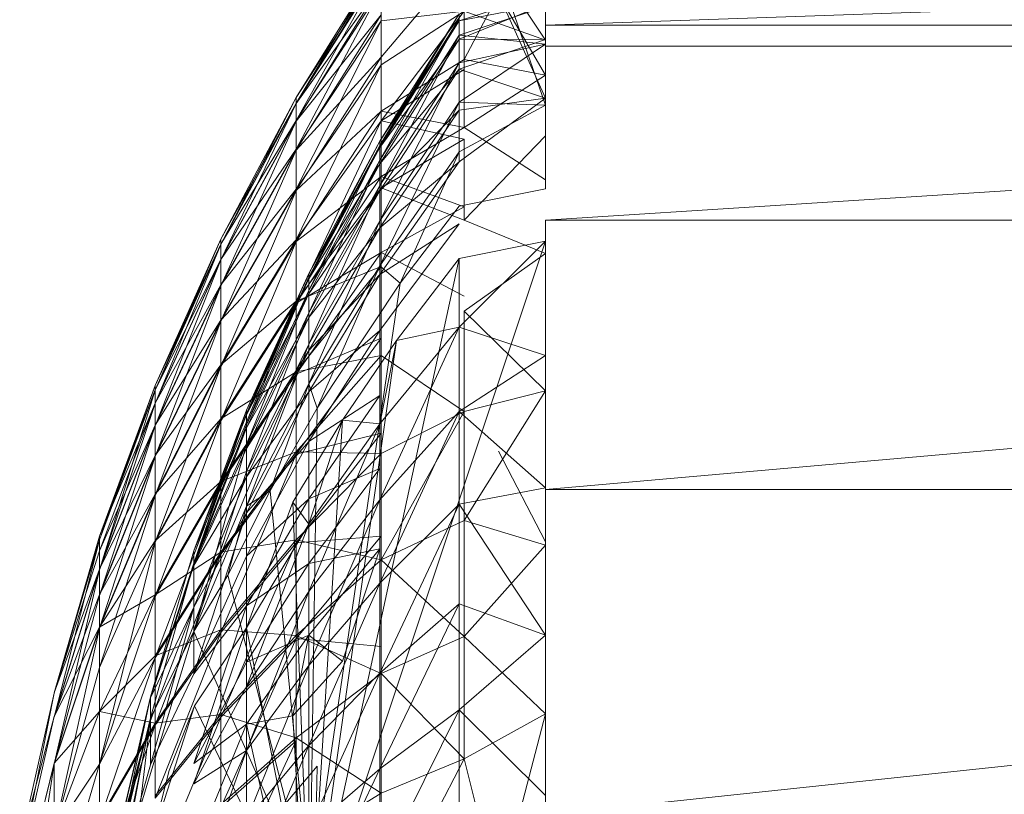
# Model space of a CAD drawing. Units: inches. Extents: x 13460 to 20180, y -1999 to 2753.
# Drawn here: x 16606 to 16627, y 1437 to 1453 of the extents above; entities that cross this region are included whole.
import ezdxf

# ---------------------------------------------------------------- set-up
doc = ezdxf.new("R2010")
doc.units = ezdxf.units.IN
doc.header["$MEASUREMENT"] = 0

msp = doc.modelspace()

# ---------------------------------------------------------------- linework, layer by layer
at = {"lineweight": 9}
for p, q in [((16617.176, 1452.654), (16617.176, 1454.907)), ((16681.416, 1454.907), (16617.176, 1452.654)), ((16617.176, 1454.84), (16617.176, 1452.258)), ((16617.176, 1454.513), (16617.176, 1452.357)), ((16613.727, 1451.985), (16615.468, 1454.048)), ((16613.727, 1453.997), (16611.942, 1451.14)), ((16611.942, 1451.021), (16613.727, 1453.997)), ((16611.942, 1451.14), (16613.727, 1453.885)), ((16613.727, 1453.885), (16611.942, 1451.014)), ((16611.942, 1450.657), (16613.727, 1453.843)), ((16613.727, 1453.843), (16611.942, 1451.021)), ((16616.187, 1453.835), (16617.176, 1452.342)), ((16616.187, 1453.835), (16617.176, 1450.975)), ((16611.942, 1451.014), (16613.727, 1453.51)), ((16613.727, 1453.51), (16611.942, 1450.643)), ((16611.942, 1450.053), (16613.727, 1453.427)), ((16613.727, 1453.427), (16611.942, 1450.657)), ((16613.727, 1452.751), (16613.727, 1453.427)), ((16615.366, 1452.75), (16617.176, 1453.329)), ((16615.468, 1451.937), (16616.187, 1453.304)), ((16616.187, 1453.304), (16617.176, 1451.604)), ((16616.187, 1453.304), (16617.176, 1451.122)), ((16615.366, 1452.363), (16617.176, 1453.098)), ((16615.366, 1452.75), (16617.176, 1453.098)), ((16615.366, 1452.448), (16617.176, 1453.048)), ((16617.176, 1452.357), (16617.176, 1453.098)), ((16617.176, 1453.048), (16617.176, 1452.258)), ((16611.942, 1450.643), (16613.727, 1452.875)), ((16613.727, 1452.875), (16611.942, 1450.031)), ((16615.366, 1452.893), (16613.695, 1450.221)), ((16613.695, 1450.13), (16615.366, 1452.893)), ((16613.727, 1450.65), (16615.468, 1452.951)), ((16613.727, 1451.823), (16615.468, 1452.951)), ((16613.727, 1452.751), (16615.468, 1452.951)), ((16613.727, 1452.875), (16613.727, 1451.985)), ((16615.366, 1452.893), (16615.366, 1452.75)), ((16615.468, 1452.951), (16615.468, 1451.727)), ((16615.468, 1452.951), (16617.176, 1452.342)), ((16611.942, 1449.214), (16613.727, 1452.751)), ((16613.727, 1452.751), (16611.942, 1450.053)), ((16613.695, 1449.82), (16615.366, 1452.792)), ((16615.366, 1452.792), (16613.695, 1450.13)), ((16613.695, 1450.092), (16615.366, 1452.75)), ((16613.695, 1450.221), (16615.366, 1452.75)), ((16613.727, 1451.823), (16613.727, 1452.751)), ((16615.366, 1452.448), (16615.366, 1452.792)), ((16615.366, 1452.363), (16615.366, 1452.75)), ((16617.176, 1449.222), (16617.176, 1452.654)), ((16681.416, 1452.654), (16617.176, 1448.562)), ((16681.416, 1452.654), (16617.176, 1452.654)), ((16615.366, 1452.448), (16613.695, 1449.292)), ((16615.366, 1452.448), (16613.695, 1449.82)), ((16615.366, 1451.863), (16615.366, 1452.448)), ((16615.366, 1452.448), (16617.176, 1452.258)), ((16613.695, 1449.744), (16615.366, 1452.363)), ((16615.366, 1452.363), (16613.695, 1450.092)), ((16615.366, 1451.736), (16615.366, 1452.363)), ((16615.366, 1452.363), (16617.176, 1452.357)), ((16615.366, 1451.736), (16617.176, 1452.357)), ((16615.366, 1451.863), (16617.176, 1452.258)), ((16615.366, 1451.043), (16617.176, 1452.258)), ((16617.176, 1450.334), (16617.176, 1452.342)), ((16617.176, 1452.342), (16617.176, 1450.975)), ((16617.176, 1452.258), (16617.176, 1450.975)), ((16681.416, 1452.216), (16617.176, 1452.216)), ((16617.176, 1451.982), (16617.176, 1452.216)), ((16617.176, 1452.216), (16617.176, 1450.639)), ((16611.942, 1450.031), (16613.727, 1451.985)), ((16613.727, 1451.985), (16611.942, 1449.186)), ((16613.727, 1451.985), (16613.727, 1450.851)), ((16617.176, 1449.955), (16617.176, 1451.982)), ((16611.942, 1448.149), (16613.727, 1451.823)), ((16613.727, 1451.823), (16611.942, 1449.214)), ((16615.366, 1451.863), (16613.695, 1448.553)), ((16615.366, 1451.863), (16613.695, 1449.292)), ((16613.727, 1450.851), (16615.468, 1451.937)), ((16613.727, 1450.65), (16613.727, 1451.823)), ((16615.366, 1451.863), (16615.366, 1451.043)), ((16615.468, 1451.937), (16615.468, 1450.507)), ((16615.468, 1451.937), (16617.176, 1451.604)), ((16613.695, 1449.178), (16615.366, 1451.736)), ((16615.366, 1451.736), (16613.695, 1449.744)), ((16613.727, 1450.65), (16615.468, 1451.727)), ((16615.366, 1450.876), (16615.366, 1451.736)), ((16615.366, 1451.736), (16617.176, 1451.122)), ((16615.468, 1450.507), (16617.176, 1451.604)), ((16617.176, 1451.604), (16617.176, 1451.122)), ((16611.942, 1451.14), (16610.358, 1448.167)), ((16611.942, 1451.14), (16610.358, 1448.056)), ((16611.942, 1451.021), (16610.358, 1448.167)), ((16611.942, 1451.021), (16610.358, 1448.063)), ((16611.942, 1451.014), (16610.358, 1447.729)), ((16611.942, 1451.014), (16610.358, 1448.056)), ((16611.942, 1451.021), (16611.942, 1451.14)), ((16611.942, 1451.14), (16611.942, 1451.014)), ((16611.942, 1450.657), (16611.942, 1451.021)), ((16611.942, 1451.014), (16611.942, 1450.643)), ((16615.366, 1451.043), (16613.695, 1448.553)), ((16615.366, 1451.043), (16613.695, 1447.608)), ((16615.366, 1449.789), (16617.176, 1451.122)), ((16615.366, 1450.876), (16617.176, 1451.122)), ((16615.366, 1451.043), (16615.366, 1449.996)), ((16615.366, 1451.043), (16617.176, 1450.975)), ((16615.366, 1449.996), (16617.176, 1450.975)), ((16617.176, 1450.975), (16617.176, 1449.222)), ((16611.942, 1449.186), (16613.727, 1450.851)), ((16613.727, 1450.851), (16611.942, 1448.113)), ((16615.366, 1450.876), (16613.695, 1448.403)), ((16615.366, 1450.876), (16613.695, 1449.178)), ((16613.727, 1450.851), (16613.727, 1449.48)), ((16613.727, 1450.851), (16615.468, 1450.507)), ((16615.366, 1449.789), (16615.366, 1450.876)), ((16611.942, 1450.657), (16610.358, 1448.063)), ((16611.942, 1450.657), (16610.358, 1447.742)), ((16611.942, 1450.643), (16610.358, 1447.189)), ((16611.942, 1450.643), (16610.358, 1447.729)), ((16611.942, 1450.053), (16611.942, 1450.657)), ((16613.727, 1450.65), (16611.942, 1448.149)), ((16613.727, 1450.65), (16611.942, 1446.866)), ((16611.942, 1450.643), (16611.942, 1450.031)), ((16613.727, 1450.65), (16615.468, 1450.261)), ((16613.727, 1450.65), (16613.727, 1449.244)), ((16613.727, 1449.48), (16615.468, 1450.507)), ((16615.468, 1450.507), (16617.176, 1449.409)), ((16615.468, 1448.564), (16617.176, 1450.334)), ((16613.695, 1450.221), (16612.205, 1447.445)), ((16613.695, 1450.221), (16612.205, 1447.365)), ((16613.695, 1450.13), (16612.205, 1447.089)), ((16613.695, 1450.13), (16612.205, 1447.365)), ((16613.695, 1450.092), (16613.695, 1450.221)), ((16613.695, 1450.13), (16613.695, 1450.221)), ((16613.695, 1449.82), (16613.695, 1450.13)), ((16613.727, 1449.244), (16615.468, 1450.261)), ((16615.468, 1450.261), (16615.468, 1448.564)), ((16611.942, 1450.053), (16610.358, 1447.742)), ((16611.942, 1450.053), (16610.358, 1447.208)), ((16611.942, 1450.031), (16610.358, 1446.442)), ((16611.942, 1450.031), (16610.358, 1447.189)), ((16611.942, 1449.214), (16611.942, 1450.053)), ((16611.942, 1450.031), (16611.942, 1449.186)), ((16613.695, 1450.092), (16612.205, 1447.445)), ((16613.695, 1450.092), (16612.205, 1447.33)), ((16613.695, 1449.744), (16613.695, 1450.092)), ((16613.695, 1447.608), (16615.366, 1449.996)), ((16615.366, 1449.996), (16614.126, 1447.239)), ((16613.695, 1449.82), (16612.205, 1447.089)), ((16613.695, 1449.82), (16612.205, 1446.622)), ((16613.695, 1449.744), (16612.205, 1447.33)), ((16613.695, 1449.744), (16612.205, 1447.021)), ((16613.695, 1449.292), (16613.695, 1449.82)), ((16615.366, 1449.789), (16613.695, 1448.403)), ((16615.366, 1449.789), (16613.695, 1447.422)), ((16613.695, 1449.178), (16613.695, 1449.744)), ((16611.942, 1448.113), (16613.727, 1449.48)), ((16613.727, 1449.48), (16611.942, 1446.824)), ((16613.695, 1449.292), (16612.205, 1446.622)), ((16613.695, 1449.292), (16612.205, 1445.965)), ((16613.695, 1448.553), (16613.695, 1449.292)), ((16613.727, 1449.48), (16613.727, 1447.888)), ((16613.727, 1449.48), (16615.468, 1448.846)), ((16611.942, 1449.214), (16610.358, 1447.208)), ((16611.942, 1449.214), (16610.358, 1446.466)), ((16611.942, 1449.186), (16610.358, 1445.494)), ((16611.942, 1449.186), (16610.358, 1446.442)), ((16613.727, 1449.244), (16611.942, 1446.866)), ((16611.942, 1448.149), (16611.942, 1449.214)), ((16611.942, 1449.186), (16611.942, 1448.113)), ((16613.695, 1449.178), (16612.205, 1447.021)), ((16613.695, 1449.178), (16612.205, 1446.52)), ((16613.695, 1448.403), (16613.695, 1449.178)), ((16613.727, 1447.589), (16613.727, 1449.244)), ((16613.727, 1449.244), (16615.468, 1448.564)), ((16615.366, 1448.858), (16617.176, 1449.222)), ((16613.727, 1447.888), (16615.468, 1448.846)), ((16615.366, 1448.858), (16614.126, 1447.239)), ((16613.695, 1448.553), (16612.205, 1445.127)), ((16613.695, 1448.553), (16612.205, 1445.965)), ((16613.695, 1448.553), (16613.695, 1447.608)), ((16615.366, 1448.487), (16613.695, 1447.422)), ((16615.366, 1448.487), (16613.695, 1446.247)), ((16615.468, 1448.564), (16617.176, 1447.866)), ((16617.176, 1442.909), (16617.176, 1448.562)), ((16681.416, 1448.562), (16617.176, 1442.909)), ((16681.416, 1448.562), (16617.176, 1448.562)), ((16613.695, 1448.403), (16612.205, 1446.52)), ((16613.695, 1448.403), (16612.205, 1445.832)), ((16613.695, 1448.403), (16613.695, 1447.422)), ((16610.358, 1448.167), (16608.979, 1445.095)), ((16610.358, 1448.167), (16608.979, 1444.998)), ((16610.358, 1448.063), (16608.979, 1445.095)), ((16610.358, 1448.063), (16608.979, 1445.004)), ((16610.358, 1448.056), (16608.979, 1444.715)), ((16610.358, 1448.056), (16608.979, 1444.998)), ((16610.358, 1448.056), (16610.358, 1448.167)), ((16610.358, 1448.167), (16610.358, 1448.063)), ((16611.942, 1448.149), (16610.358, 1445.525)), ((16611.942, 1448.149), (16610.358, 1446.466)), ((16611.942, 1448.113), (16610.358, 1444.355)), ((16611.942, 1448.113), (16610.358, 1445.494)), ((16610.358, 1448.063), (16610.358, 1447.742)), ((16610.358, 1447.729), (16610.358, 1448.056)), ((16611.942, 1448.149), (16611.942, 1446.866)), ((16611.942, 1448.113), (16611.942, 1446.824)), ((16617.176, 1448.126), (16612.233, 1433.294)), ((16615.366, 1447.763), (16617.176, 1448.126)), ((16615.366, 1446.318), (16617.176, 1448.126)), ((16611.942, 1446.824), (16613.727, 1447.888)), ((16613.727, 1447.888), (16611.942, 1445.332)), ((16613.727, 1447.888), (16613.727, 1446.087)), ((16613.727, 1447.888), (16615.468, 1446.968)), ((16615.468, 1446.653), (16617.176, 1447.866)), ((16617.176, 1447.866), (16617.176, 1444.984)), ((16610.358, 1447.742), (16608.979, 1445.004)), ((16610.358, 1447.742), (16608.979, 1444.726)), ((16610.358, 1447.729), (16608.979, 1444.249)), ((16610.358, 1447.729), (16608.979, 1444.715)), ((16610.358, 1447.742), (16610.358, 1447.208)), ((16610.358, 1447.189), (16610.358, 1447.729)), ((16615.366, 1447.763), (16612.233, 1433.294)), ((16614.051, 1446.04), (16615.366, 1447.763)), ((16615.366, 1446.318), (16615.366, 1447.763)), ((16612.205, 1447.445), (16610.901, 1444.576)), ((16612.205, 1447.445), (16610.901, 1444.506)), ((16613.727, 1447.589), (16611.942, 1445.379)), ((16613.727, 1447.589), (16611.942, 1446.866)), ((16612.205, 1445.127), (16613.695, 1447.608)), ((16612.205, 1447.365), (16612.205, 1447.445)), ((16612.205, 1447.445), (16612.205, 1447.33)), ((16613.695, 1447.608), (16612.385, 1444.621)), ((16613.695, 1447.608), (16614.126, 1447.239)), ((16613.727, 1445.723), (16613.727, 1447.589)), ((16612.205, 1447.365), (16610.901, 1444.267)), ((16612.205, 1447.365), (16610.901, 1444.506)), ((16612.205, 1447.33), (16610.901, 1444.576)), ((16612.205, 1447.33), (16610.901, 1444.476)), ((16613.695, 1447.422), (16612.205, 1445.832)), ((16613.695, 1447.422), (16612.205, 1444.962)), ((16612.205, 1447.089), (16612.205, 1447.365)), ((16612.205, 1447.33), (16612.205, 1447.021)), ((16612.233, 1434.389), (16614.126, 1447.239)), ((16612.385, 1444.621), (16614.126, 1447.239)), ((16613.695, 1447.422), (16613.695, 1446.247)), ((16610.358, 1447.208), (16608.979, 1444.726)), ((16610.358, 1447.208), (16608.979, 1444.265)), ((16610.358, 1447.189), (16608.979, 1443.604)), ((16610.358, 1447.189), (16608.979, 1444.249)), ((16610.358, 1447.208), (16610.358, 1446.466)), ((16610.358, 1446.442), (16610.358, 1447.189)), ((16612.205, 1447.089), (16610.901, 1444.267)), ((16612.205, 1447.089), (16610.901, 1443.86)), ((16612.205, 1447.021), (16610.901, 1444.476)), ((16612.205, 1447.021), (16610.901, 1444.208)), ((16612.205, 1447.089), (16612.205, 1446.622)), ((16612.205, 1447.021), (16612.205, 1446.52)), ((16611.942, 1446.866), (16610.358, 1444.392)), ((16611.942, 1446.866), (16610.358, 1445.525)), ((16611.942, 1446.824), (16610.358, 1443.037)), ((16611.942, 1446.824), (16610.358, 1444.355)), ((16611.942, 1445.379), (16611.942, 1446.866)), ((16611.942, 1446.824), (16611.942, 1445.332)), ((16612.205, 1446.622), (16610.901, 1443.86)), ((16612.205, 1446.622), (16610.901, 1443.291)), ((16612.205, 1446.622), (16612.205, 1445.965)), ((16615.468, 1444.547), (16615.468, 1446.653)), ((16615.468, 1446.653), (16617.176, 1444.984)), ((16608.979, 1443.625), (16610.358, 1446.466)), ((16610.358, 1446.466), (16608.979, 1444.265)), ((16610.358, 1446.442), (16608.979, 1442.786)), ((16610.358, 1446.442), (16608.979, 1443.604)), ((16610.358, 1445.525), (16610.358, 1446.466)), ((16610.358, 1445.494), (16610.358, 1446.442)), ((16612.205, 1446.52), (16610.901, 1444.208)), ((16612.205, 1446.52), (16610.901, 1443.772)), ((16612.205, 1446.52), (16612.205, 1445.832)), ((16613.695, 1446.247), (16612.205, 1443.921)), ((16613.695, 1446.247), (16612.205, 1444.962)), ((16615.366, 1446.318), (16613.695, 1442.694)), ((16615.366, 1446.318), (16613.695, 1444.292)), ((16613.695, 1446.247), (16613.695, 1444.887)), ((16615.366, 1446.318), (16614.051, 1446.04)), ((16615.366, 1444.546), (16615.366, 1446.318)), ((16615.366, 1446.318), (16617.176, 1445.723)), ((16611.942, 1445.332), (16613.727, 1446.087)), ((16613.727, 1446.087), (16611.942, 1443.65)), ((16614.051, 1446.04), (16612.233, 1433.294)), ((16614.051, 1446.04), (16612.911, 1444.367)), ((16613.695, 1444.292), (16614.051, 1446.04)), ((16613.727, 1446.087), (16613.727, 1444.096)), ((16610.901, 1442.564), (16612.205, 1445.965)), ((16612.205, 1445.965), (16610.901, 1443.291)), ((16612.205, 1445.832), (16610.901, 1443.772)), ((16612.205, 1445.832), (16610.901, 1443.175)), ((16612.205, 1445.127), (16612.205, 1445.965)), ((16612.205, 1445.832), (16612.205, 1444.962)), ((16613.727, 1445.723), (16611.942, 1443.702)), ((16613.727, 1445.723), (16611.942, 1445.379)), ((16613.727, 1445.723), (16615.468, 1444.547)), ((16613.727, 1443.664), (16613.727, 1445.723)), ((16615.366, 1444.546), (16617.176, 1445.723)), ((16610.358, 1445.525), (16608.979, 1442.813)), ((16610.358, 1445.525), (16608.979, 1443.625)), ((16610.358, 1445.494), (16608.979, 1441.803)), ((16610.358, 1445.494), (16608.979, 1442.786)), ((16610.358, 1444.392), (16610.358, 1445.525)), ((16610.358, 1444.355), (16610.358, 1445.494)), ((16611.942, 1445.379), (16610.358, 1444.392)), ((16611.942, 1445.379), (16610.358, 1443.078)), ((16611.942, 1443.702), (16611.942, 1445.379)), ((16611.942, 1445.332), (16610.358, 1441.552)), ((16611.942, 1445.332), (16610.358, 1443.037)), ((16611.942, 1445.332), (16611.942, 1443.65)), ((16608.979, 1445.095), (16607.811, 1441.934)), ((16608.979, 1445.095), (16607.811, 1441.854)), ((16608.979, 1445.004), (16607.811, 1441.934)), ((16607.811, 1441.226), (16608.979, 1444.998)), ((16608.979, 1444.998), (16607.811, 1441.854)), ((16608.979, 1444.998), (16608.979, 1445.095)), ((16608.979, 1445.095), (16608.979, 1445.004)), ((16608.979, 1445.004), (16608.979, 1444.726)), ((16608.979, 1444.715), (16608.979, 1444.998)), ((16610.901, 1442.564), (16612.205, 1445.127)), ((16610.901, 1443.175), (16612.205, 1444.962)), ((16612.205, 1444.962), (16610.901, 1442.42)), ((16612.205, 1445.127), (16611.393, 1442.882)), ((16612.205, 1445.127), (16612.385, 1444.621)), ((16612.205, 1443.921), (16612.205, 1444.962)), ((16615.468, 1444.547), (16617.176, 1444.984)), ((16615.468, 1442.264), (16617.176, 1444.984)), ((16613.695, 1444.887), (16612.205, 1442.714)), ((16613.695, 1444.887), (16612.205, 1443.921)), ((16613.695, 1444.887), (16613.695, 1443.354)), ((16607.811, 1441.934), (16608.979, 1444.726)), ((16608.979, 1444.726), (16607.811, 1441.626)), ((16608.979, 1444.715), (16607.811, 1441.226)), ((16608.979, 1444.726), (16608.979, 1444.265)), ((16608.979, 1444.249), (16608.979, 1444.715)), ((16610.901, 1444.576), (16609.792, 1441.627)), ((16610.901, 1444.576), (16609.792, 1441.366)), ((16610.901, 1444.506), (16610.901, 1444.576)), ((16610.901, 1444.576), (16610.901, 1444.476)), ((16611.393, 1442.882), (16612.385, 1444.621)), ((16612.233, 1434.389), (16612.385, 1444.621)), ((16615.366, 1444.546), (16613.695, 1440.943)), ((16615.366, 1444.546), (16613.695, 1442.694)), ((16613.727, 1441.432), (16615.468, 1444.547)), ((16613.727, 1443.664), (16615.468, 1444.547)), ((16615.366, 1442.605), (16615.366, 1444.546)), ((16615.366, 1444.546), (16617.176, 1442.947)), ((16615.468, 1444.547), (16615.468, 1442.264)), ((16610.358, 1444.392), (16608.979, 1442.813)), ((16610.358, 1444.392), (16608.979, 1441.834)), ((16610.358, 1444.355), (16608.979, 1440.664)), ((16610.358, 1444.355), (16608.979, 1441.803)), ((16610.901, 1444.506), (16609.792, 1441.366)), ((16610.901, 1444.476), (16609.792, 1441.627)), ((16610.358, 1444.392), (16610.358, 1443.078)), ((16610.358, 1443.037), (16610.358, 1444.355)), ((16610.901, 1444.267), (16610.901, 1444.506)), ((16610.901, 1444.476), (16610.901, 1444.208)), ((16612.911, 1444.367), (16611.868, 1442.646)), ((16612.911, 1444.367), (16612.205, 1442.186)), ((16612.911, 1444.367), (16612.233, 1433.294)), ((16613.695, 1444.292), (16612.911, 1444.367)), ((16607.811, 1441.24), (16608.979, 1444.265)), ((16608.979, 1444.265), (16607.811, 1441.626)), ((16608.979, 1444.249), (16607.811, 1440.686)), ((16608.979, 1444.249), (16607.811, 1441.226)), ((16608.979, 1443.625), (16608.979, 1444.265)), ((16608.979, 1443.604), (16608.979, 1444.249)), ((16610.901, 1444.267), (16609.792, 1441.366)), ((16610.901, 1444.208), (16609.792, 1441.627)), ((16610.901, 1444.208), (16609.792, 1441.316)), ((16610.901, 1444.267), (16610.901, 1443.86)), ((16610.901, 1444.208), (16610.901, 1443.772)), ((16613.695, 1444.292), (16612.205, 1442.186)), ((16613.695, 1444.292), (16612.205, 1440.768)), ((16613.695, 1442.694), (16613.695, 1444.292)), ((16612.205, 1443.921), (16610.901, 1441.515)), ((16612.205, 1443.921), (16610.901, 1442.42)), ((16611.942, 1443.65), (16613.727, 1444.096)), ((16613.727, 1444.096), (16611.942, 1441.795)), ((16612.205, 1442.714), (16612.205, 1443.921)), ((16609.792, 1439.928), (16610.901, 1443.86)), ((16609.792, 1441.366), (16610.901, 1443.86)), ((16610.901, 1443.772), (16609.792, 1441.316)), ((16610.901, 1443.86), (16610.901, 1443.291)), ((16610.901, 1443.772), (16610.901, 1443.175)), ((16616.187, 1443.719), (16617.176, 1441.81)), ((16608.979, 1443.625), (16607.811, 1440.705)), ((16608.979, 1443.625), (16607.811, 1441.24)), ((16608.979, 1443.604), (16607.811, 1440.001)), ((16608.979, 1443.604), (16607.811, 1440.686)), ((16608.979, 1442.813), (16608.979, 1443.625)), ((16608.979, 1442.786), (16608.979, 1443.604)), ((16611.942, 1443.702), (16610.358, 1443.078)), ((16611.942, 1443.702), (16610.358, 1441.598)), ((16611.942, 1443.65), (16610.358, 1439.912)), ((16611.942, 1443.65), (16610.358, 1441.552)), ((16613.727, 1443.664), (16611.942, 1443.702)), ((16611.942, 1441.852), (16611.942, 1443.702)), ((16613.727, 1443.664), (16611.942, 1441.852)), ((16611.942, 1443.65), (16611.942, 1441.795)), ((16613.727, 1441.432), (16613.727, 1443.664)), ((16613.695, 1443.354), (16612.205, 1441.355)), ((16613.695, 1443.354), (16612.205, 1442.714)), ((16609.792, 1439.928), (16610.901, 1443.291)), ((16610.901, 1443.175), (16609.792, 1441.316)), ((16610.901, 1443.175), (16609.792, 1440.445)), ((16610.901, 1442.564), (16610.901, 1443.291)), ((16610.901, 1443.175), (16610.901, 1442.42)), ((16610.358, 1443.078), (16608.979, 1441.834)), ((16610.358, 1443.078), (16608.979, 1440.701)), ((16610.358, 1443.037), (16608.979, 1439.381)), ((16610.358, 1443.037), (16608.979, 1440.664)), ((16610.358, 1443.078), (16610.358, 1441.598)), ((16610.358, 1441.552), (16610.358, 1443.037)), ((16610.508, 1441.11), (16611.393, 1442.882)), ((16610.901, 1442.564), (16611.393, 1442.882)), ((16612.233, 1434.389), (16611.393, 1442.882)), ((16615.366, 1442.605), (16617.176, 1442.947)), ((16617.176, 1436.08), (16617.176, 1442.909)), ((16681.416, 1442.909), (16617.176, 1436.08)), ((16681.416, 1442.909), (16617.176, 1442.909)), ((16608.979, 1442.813), (16607.811, 1440.705)), ((16608.979, 1442.813), (16607.811, 1440.024)), ((16608.979, 1442.786), (16607.811, 1439.177)), ((16608.979, 1442.786), (16607.811, 1440.001)), ((16608.979, 1442.813), (16608.979, 1441.834)), ((16608.979, 1441.803), (16608.979, 1442.786)), ((16612.205, 1442.714), (16610.901, 1440.467)), ((16612.205, 1442.714), (16610.901, 1441.515)), ((16612.205, 1441.355), (16612.205, 1442.714)), ((16613.695, 1442.694), (16612.205, 1440.768)), ((16613.695, 1442.694), (16612.205, 1439.215)), ((16613.695, 1440.943), (16613.695, 1442.694)), ((16609.792, 1439.928), (16610.901, 1442.564)), ((16610.901, 1442.564), (16610.508, 1441.11)), ((16611.868, 1442.646), (16610.901, 1440.009)), ((16612.205, 1442.186), (16611.868, 1442.646)), ((16611.868, 1442.646), (16612.233, 1433.294)), ((16615.366, 1442.605), (16613.695, 1439.055)), ((16615.366, 1442.605), (16613.695, 1440.943)), ((16615.366, 1440.512), (16615.366, 1442.605)), ((16615.366, 1442.605), (16617.176, 1439.851)), ((16609.792, 1440.445), (16610.901, 1442.42)), ((16609.792, 1439.043), (16610.901, 1442.42)), ((16610.901, 1441.515), (16610.901, 1442.42)), ((16613.727, 1441.432), (16615.468, 1442.264)), ((16615.468, 1439.827), (16615.468, 1442.264)), ((16615.468, 1442.264), (16617.176, 1441.742)), ((16612.205, 1442.186), (16610.901, 1440.009)), ((16612.205, 1442.186), (16610.901, 1438.778)), ((16612.205, 1442.186), (16612.205, 1440.768)), ((16617.176, 1442.056), (16617.176, 1441.81)), ((16607.811, 1441.934), (16606.862, 1438.637)), ((16607.811, 1441.934), (16606.862, 1438.641)), ((16606.862, 1438.135), (16607.811, 1441.854)), ((16607.811, 1441.854), (16606.862, 1438.637)), ((16607.811, 1441.854), (16607.811, 1441.934)), ((16607.811, 1441.934), (16607.811, 1441.626)), ((16607.811, 1441.226), (16607.811, 1441.854)), ((16611.942, 1441.852), (16610.358, 1441.598)), ((16611.942, 1441.852), (16610.358, 1439.963)), ((16611.942, 1441.795), (16613.727, 1441.933)), ((16613.727, 1441.933), (16611.942, 1439.783)), ((16613.727, 1441.432), (16611.942, 1441.852)), ((16611.942, 1439.846), (16611.942, 1441.852)), ((16608.979, 1441.834), (16607.811, 1440.024)), ((16607.811, 1437.149), (16608.979, 1441.803)), ((16608.979, 1441.803), (16607.811, 1439.177)), ((16608.979, 1441.834), (16608.979, 1440.701)), ((16608.979, 1440.664), (16608.979, 1441.803)), ((16611.942, 1441.795), (16610.358, 1438.136)), ((16611.942, 1441.795), (16610.358, 1439.912)), ((16611.942, 1441.795), (16611.942, 1439.783)), ((16613.695, 1441.663), (16612.205, 1439.854)), ((16613.695, 1441.663), (16612.205, 1441.355)), ((16613.695, 1441.663), (16612.911, 1439.307)), ((16615.468, 1439.827), (16617.176, 1441.742)), ((16617.176, 1441.742), (16617.176, 1438.201)), ((16607.811, 1441.626), (16606.862, 1438.641)), ((16607.811, 1441.24), (16607.811, 1441.626)), ((16608.883, 1438.562), (16609.792, 1441.627)), ((16610.358, 1441.598), (16608.979, 1440.701)), ((16610.358, 1441.598), (16608.979, 1439.422)), ((16610.358, 1441.552), (16608.979, 1437.966)), ((16610.358, 1441.552), (16608.979, 1439.381)), ((16609.792, 1441.366), (16609.792, 1441.627)), ((16609.792, 1441.627), (16609.792, 1441.316)), ((16610.901, 1441.515), (16609.792, 1439.043)), ((16610.358, 1441.598), (16610.358, 1439.963)), ((16610.358, 1439.912), (16610.358, 1441.552)), ((16610.901, 1440.467), (16610.901, 1441.515)), ((16607.811, 1441.24), (16606.862, 1438.146)), ((16607.811, 1441.24), (16606.862, 1438.641)), ((16607.811, 1440.705), (16607.811, 1441.24)), ((16608.883, 1438.562), (16609.792, 1441.366)), ((16609.792, 1441.366), (16608.883, 1438.12)), ((16608.883, 1438.562), (16609.792, 1441.316)), ((16609.792, 1441.316), (16608.883, 1438.542)), ((16609.792, 1439.928), (16609.792, 1441.366)), ((16609.792, 1441.316), (16609.792, 1440.445)), ((16612.205, 1441.355), (16610.901, 1439.287)), ((16612.205, 1441.355), (16610.901, 1440.467)), ((16613.727, 1441.432), (16611.942, 1439.846)), ((16612.205, 1439.854), (16612.205, 1441.355)), ((16613.727, 1439.049), (16613.727, 1441.432)), ((16613.727, 1441.432), (16615.468, 1439.827)), ((16606.862, 1437.152), (16607.811, 1441.226)), ((16607.811, 1441.226), (16606.862, 1438.135)), ((16607.811, 1440.686), (16607.811, 1441.226)), ((16609.792, 1439.928), (16610.508, 1441.11)), ((16612.233, 1434.389), (16610.508, 1441.11)), ((16613.695, 1440.943), (16612.205, 1439.215)), ((16613.695, 1440.943), (16612.205, 1437.54)), ((16613.695, 1439.055), (16613.695, 1440.943)), ((16607.811, 1440.705), (16606.862, 1438.146)), ((16607.811, 1440.686), (16606.862, 1437.152)), ((16607.811, 1440.705), (16607.811, 1440.024)), ((16607.811, 1440.024), (16608.979, 1440.701)), ((16608.979, 1440.701), (16607.811, 1438.254)), ((16607.811, 1440.001), (16607.811, 1440.686)), ((16608.979, 1440.664), (16607.811, 1437.149)), ((16608.979, 1440.701), (16608.979, 1439.422)), ((16608.979, 1439.381), (16608.979, 1440.664)), ((16612.205, 1440.768), (16610.901, 1438.778)), ((16612.205, 1440.768), (16610.901, 1437.43)), ((16612.205, 1440.768), (16612.205, 1439.215)), ((16609.792, 1440.445), (16608.883, 1438.061)), ((16609.792, 1440.445), (16608.883, 1437.135)), ((16609.792, 1440.445), (16608.883, 1438.542)), ((16609.792, 1437.162), (16610.901, 1440.467)), ((16610.901, 1440.467), (16609.792, 1439.043)), ((16609.792, 1440.445), (16609.792, 1439.043)), ((16610.901, 1439.287), (16610.901, 1440.467)), ((16615.366, 1440.512), (16613.695, 1437.046)), ((16615.366, 1440.512), (16613.695, 1439.055)), ((16615.366, 1440.512), (16617.176, 1439.851)), ((16615.366, 1438.285), (16615.366, 1440.512)), ((16606.862, 1438.146), (16607.811, 1440.024)), ((16607.811, 1440.024), (16606.862, 1437.17)), ((16606.862, 1435.729), (16607.811, 1440.001)), ((16607.811, 1440.001), (16606.862, 1437.152)), ((16607.811, 1440.024), (16607.811, 1438.254)), ((16607.811, 1439.177), (16607.811, 1440.001)), ((16610.901, 1440.009), (16609.792, 1436.732)), ((16610.901, 1440.009), (16609.803, 1438.372)), ((16610.901, 1440.009), (16610.901, 1438.778)), ((16610.901, 1440.009), (16612.233, 1433.294)), ((16608.656, 1436.218), (16609.792, 1439.928)), ((16609.792, 1439.928), (16608.883, 1438.12)), ((16610.358, 1439.963), (16608.979, 1439.422)), ((16610.358, 1439.963), (16608.979, 1438.009)), ((16610.358, 1439.912), (16608.979, 1436.432)), ((16610.358, 1439.912), (16608.979, 1437.966)), ((16612.233, 1434.389), (16609.792, 1439.928)), ((16611.942, 1439.846), (16610.358, 1439.963)), ((16610.358, 1439.963), (16610.358, 1438.19)), ((16610.358, 1438.136), (16610.358, 1439.912)), ((16611.942, 1439.846), (16610.358, 1438.19)), ((16611.942, 1439.783), (16610.358, 1436.239)), ((16611.942, 1439.783), (16610.358, 1438.136)), ((16612.205, 1439.854), (16610.901, 1437.985)), ((16612.205, 1439.854), (16610.901, 1439.287)), ((16612.205, 1439.854), (16611.868, 1438.16)), ((16613.727, 1439.049), (16611.942, 1439.846)), ((16611.942, 1437.702), (16611.942, 1439.846)), ((16611.942, 1439.783), (16613.727, 1439.618)), ((16611.942, 1439.783), (16611.942, 1437.637)), ((16612.911, 1439.307), (16612.205, 1439.854)), ((16613.727, 1439.049), (16615.468, 1439.827)), ((16615.366, 1438.285), (16617.176, 1439.851)), ((16615.468, 1437.256), (16615.468, 1439.827)), ((16615.468, 1439.827), (16617.176, 1438.201)), ((16608.979, 1439.422), (16607.811, 1438.254)), ((16608.979, 1439.381), (16607.811, 1435.965)), ((16608.979, 1439.381), (16607.811, 1437.149)), ((16608.979, 1439.422), (16608.979, 1438.009)), ((16608.979, 1437.966), (16608.979, 1439.381)), ((16607.811, 1439.177), (16606.862, 1435.729)), ((16607.811, 1437.149), (16607.811, 1439.177)), ((16610.901, 1439.287), (16609.792, 1437.162)), ((16610.901, 1437.985), (16610.901, 1439.287)), ((16612.205, 1439.215), (16610.901, 1437.43)), ((16612.205, 1439.215), (16610.901, 1435.975)), ((16612.911, 1439.307), (16611.868, 1438.16)), ((16612.205, 1439.215), (16612.205, 1437.54)), ((16609.792, 1439.043), (16608.883, 1437.135)), ((16613.727, 1439.049), (16611.942, 1437.702)), ((16613.695, 1439.055), (16612.205, 1437.54)), ((16613.695, 1439.055), (16612.205, 1435.759)), ((16613.695, 1437.046), (16613.695, 1439.055)), ((16613.727, 1436.537), (16613.727, 1439.049)), ((16613.727, 1439.049), (16615.468, 1437.256)), ((16610.901, 1438.778), (16609.792, 1436.732)), ((16610.901, 1438.778), (16610.901, 1437.43)), ((16606.136, 1435.412), (16606.862, 1438.637)), ((16606.136, 1434.988), (16606.862, 1438.637)), ((16608.173, 1435.166), (16608.883, 1438.562)), ((16608.173, 1435.525), (16608.883, 1438.562)), ((16608.173, 1435.525), (16608.883, 1438.542)), ((16608.883, 1438.562), (16608.883, 1438.542)), ((16608.883, 1438.542), (16608.883, 1438.061)), ((16609.803, 1438.372), (16608.883, 1435.483)), ((16609.803, 1438.372), (16608.883, 1435.483)), ((16609.803, 1438.372), (16609.272, 1437.011)), ((16609.803, 1438.372), (16612.233, 1433.294)), ((16606.136, 1434.997), (16606.862, 1438.146)), ((16606.136, 1435.412), (16606.862, 1438.146)), ((16606.862, 1437.17), (16607.811, 1438.254)), ((16607.811, 1438.254), (16606.862, 1435.753)), ((16607.811, 1438.254), (16608.979, 1438.009)), ((16607.811, 1438.254), (16607.811, 1436.001)), ((16610.358, 1438.19), (16608.979, 1438.009)), ((16610.358, 1438.19), (16608.979, 1436.479)), ((16610.358, 1438.136), (16608.979, 1434.795)), ((16610.358, 1438.136), (16608.979, 1436.432)), ((16611.942, 1437.702), (16610.358, 1438.19)), ((16610.358, 1438.19), (16610.358, 1436.298)), ((16610.358, 1436.239), (16610.358, 1438.136)), ((16611.868, 1438.16), (16610.901, 1437.985)), ((16612.233, 1431.931), (16611.868, 1438.16)), ((16615.366, 1438.285), (16613.695, 1434.936)), ((16615.366, 1438.285), (16613.695, 1437.046)), ((16615.366, 1438.285), (16615.366, 1435.945)), ((16615.366, 1438.285), (16617.176, 1436.491)), ((16615.468, 1437.256), (16617.176, 1438.201)), ((16616.187, 1434.424), (16617.176, 1438.201)), ((16608.979, 1438.009), (16607.811, 1436.001)), ((16608.979, 1437.966), (16607.811, 1434.681)), ((16608.979, 1437.966), (16607.811, 1435.965)), ((16608.173, 1435.166), (16608.883, 1438.12)), ((16608.173, 1434.389), (16608.883, 1438.12)), ((16608.173, 1435.525), (16608.883, 1438.061)), ((16608.173, 1434.646), (16608.883, 1438.061)), ((16608.173, 1435.348), (16608.883, 1438.061)), ((16608.656, 1436.218), (16608.883, 1438.12)), ((16608.883, 1438.061), (16608.883, 1437.135)), ((16608.979, 1438.009), (16608.979, 1436.479)), ((16608.979, 1436.432), (16608.979, 1437.966)), ((16610.901, 1437.985), (16609.792, 1437.162)), ((16610.901, 1437.985), (16609.803, 1435.314)), ((16612.233, 1431.931), (16610.901, 1437.985)), ((16611.942, 1437.702), (16610.358, 1436.298)), ((16611.942, 1437.637), (16610.358, 1434.241)), ((16611.942, 1437.637), (16610.358, 1436.239)), ((16612.205, 1437.54), (16610.901, 1435.975)), ((16612.205, 1437.54), (16610.901, 1434.429)), ((16613.727, 1436.537), (16611.942, 1437.702)), ((16611.942, 1435.443), (16611.942, 1437.702)), ((16611.942, 1437.637), (16611.942, 1435.374)), ((16612.205, 1437.54), (16612.205, 1435.759)), ((16609.792, 1436.732), (16610.901, 1437.43)), ((16610.901, 1437.43), (16609.792, 1434.367)), ((16610.901, 1437.43), (16610.901, 1435.975)), ((16606.862, 1437.17), (16606.136, 1434.267)), ((16606.136, 1434.254), (16606.862, 1437.152)), ((16606.136, 1432.545), (16606.862, 1437.152)), ((16606.862, 1437.17), (16606.862, 1435.753)), ((16607.811, 1437.149), (16606.862, 1433.918)), ((16607.811, 1437.149), (16606.862, 1435.729)), ((16607.811, 1435.965), (16607.811, 1437.149)), ((16608.173, 1434.646), (16608.883, 1437.135)), ((16611.393, 1435.943), (16612.385, 1437.101)), ((16612.385, 1437.101), (16612.233, 1430.286)), ((16613.727, 1436.537), (16615.468, 1437.256)), ((16613.727, 1433.92), (16615.468, 1437.256)), ((16615.468, 1437.256), (16616.187, 1434.424)), ((16609.272, 1437.011), (16608.883, 1435.483)), ((16613.695, 1437.046), (16612.205, 1433.887)), ((16613.695, 1437.046), (16612.205, 1435.759)), ((16613.695, 1434.936), (16613.695, 1437.046)), ((16617.176, 1436.829), (16617.176, 1436.729)), ((16613.727, 1436.537), (16611.942, 1435.443)), ((16613.727, 1433.92), (16613.727, 1436.537))]:
    msp.add_line(p, q, dxfattribs=at)

doc.saveas('drawing.dxf')
